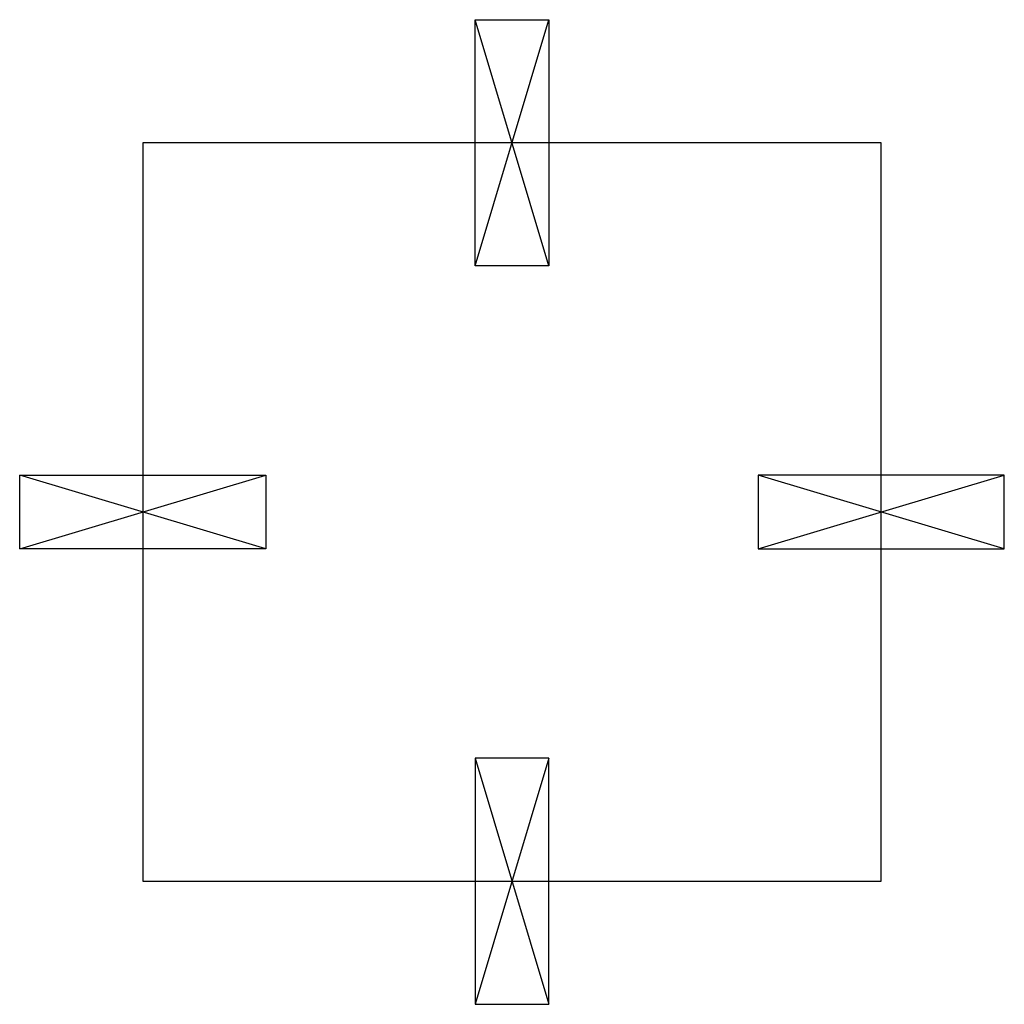
# Model space of a CAD drawing. Units: millimetres. Extents: x -17 to 117, y -117 to 17.
import ezdxf

# ---------------------------------------------------------------- set-up
doc = ezdxf.new("R2010")
doc.units = ezdxf.units.MM
doc.layers.get('0').update_dxf_attribs({"linetype": 'CONTINUOUS'})

msp = doc.modelspace()

# ---------------------------------------------------------------- linework, layer by layer
for p, q in [((45, -16.67), (45, 16.67)), ((45, 16.67), (55, 16.67)), ((55, -16.67), (45, 16.67)), ((45, -16.67), (55, 16.67)), ((55, 16.67), (55, -16.67)), ((55, -16.67), (45, -16.67)), ((-16.67, -55), (-16.67, -45)), ((-16.67, -45), (16.67, -45)), ((16.67, -55), (-16.67, -45)), ((-16.67, -55), (16.67, -45)), ((16.67, -45), (16.67, -55)), ((116.67, -45), (83.33, -45)), ((83.33, -45), (83.33, -55)), ((83.33, -55), (116.67, -45)), ((116.67, -55), (83.33, -45)), ((116.67, -55), (116.67, -45)), ((16.67, -55), (-16.67, -55)), ((83.33, -55), (116.67, -55)), ((55, -83.33), (45, -83.33)), ((45, -83.33), (45, -116.67)), ((55, -83.33), (45, -116.67)), ((45, -83.33), (55, -116.67)), ((55, -116.67), (55, -83.33)), ((45, -116.67), (55, -116.67))]:
    msp.add_line(p, q)
msp.add_lwpolyline([(100, 0), (0, 0), (0, -100), (100, -100)], close=True)

doc.saveas('drawing.dxf')
